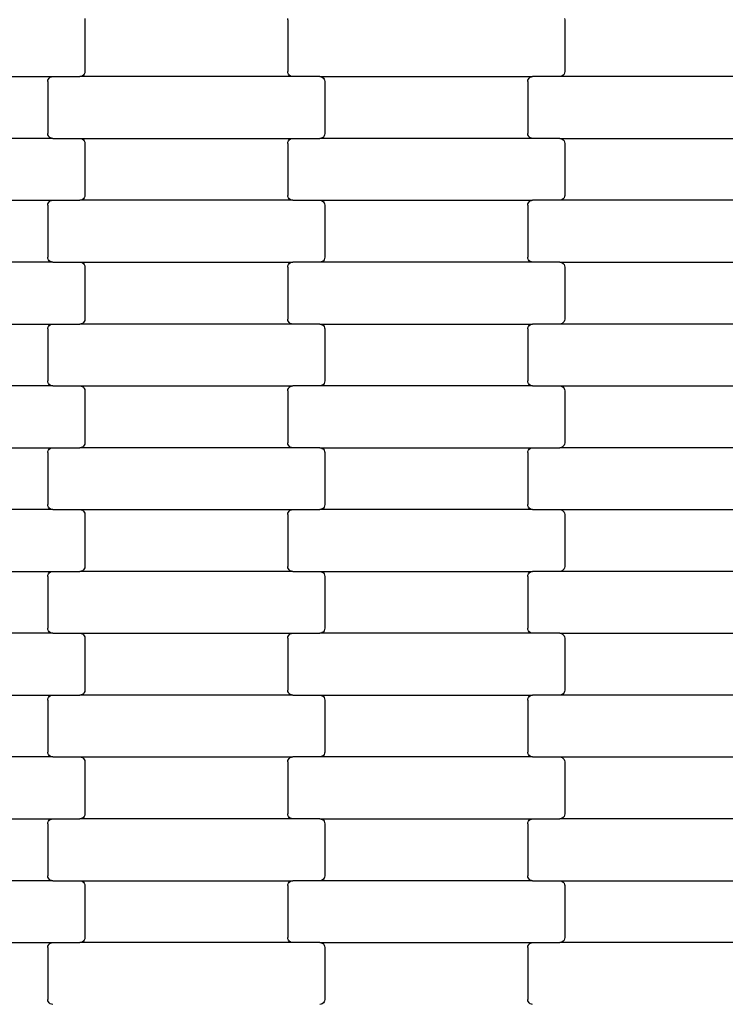
# Model space of a CAD drawing. Units: millimetres. Extents: x 2192 to 19992, y 1176 to 15976.
# Drawn here: x 14120 to 14405, y 5445 to 5843 of the extents above; entities that cross this region are included whole.
import ezdxf

# ---------------------------------------------------------------- set-up
doc = ezdxf.new("R2010")
doc.units = ezdxf.units.MM
doc.layers.add('wymiary 100', color=5, linetype='Continuous')
doc.layers.add('wymiary 100 strefy', color=5, linetype='Continuous')
doc.styles.get("Standard").update_dxf_attribs({"font": 'arial.ttf'})
doc.dimstyles.new('FK_rzuty 100_m', dxfattribs={"dimscale": 100, "dimtxt": 2.5, "dimasz": 2.5, "dimexe": 1.25, "dimexo": 0.625, "dimtad": 1, "dimlfac": 0.001, "dimrnd": 0.01, "dimzin": 1, "dimdsep": 46, "dimtxsty": 'Standard', "dimblk": 'OBLIQUE', "dimblk1": 'ARCHTICK', "dimblk2": 'OBLIQUE', "dimcen": 2.5, "dimadec": 0, "dimazin": 0, "dimtfac": 1, "dimtmove": 0, "dimatfit": 3, "dimfxl": 1, "dimarcsym": 0})
doc.dimstyles.new('FK_rzuty 100_STREFY', dxfattribs={"dimscale": 100, "dimtxt": 4, "dimasz": 2.5, "dimexe": 1.25, "dimexo": 0.625, "dimgap": 1, "dimtad": 1, "dimlfac": 0.001, "dimrnd": 0.01, "dimzin": 1, "dimdsep": 46, "dimtxsty": 'Standard', "dimblk": 'OBLIQUE', "dimcen": 2.5, "dimadec": 0, "dimazin": 0, "dimtfac": 1, "dimtmove": 0, "dimatfit": 3, "dimfxl": 1, "dimarcsym": 0})

# ---------------------------------------------------------------- blocks, each defined once
blk = doc.blocks.new('_Oblique')
at = {"color": 0, "linetype": 'ByBlock', "lineweight": -2}
blk.add_line((-0.5, -0.5), (0.5, 0.5), dxfattribs=at)
blk = doc.blocks.new('*D7')
at = {"layer": 'Defpoints', "color": 0, "transparency": 16777216}
for p in [(7918.34, 8558.32), (19035.79, 8457.82), (19035.79, 1845.7)]:
    blk.add_point(p, dxfattribs=at)
at = {"layer": 'wymiary 100 strefy', "color": 0, "lineweight": -2, "transparency": 16777216}
for p, q in [((7918.34, 8495.82), (7918.34, 1720.7)), ((19035.79, 8395.32), (19035.79, 1720.7)), ((7918.34, 1845.7), (19035.79, 1845.7))]:
    blk.add_line(p, q, dxfattribs=at)
at = {"layer": 'wymiary 100 strefy', "color": 0, "lineweight": -2, "transparency": 16777216, "xscale": 250, "yscale": 250, "zscale": 250, "rotation": 180}
blk.add_blockref('_Oblique', (7918.34, 1845.7), dxfattribs=at)
at = {"layer": 'wymiary 100 strefy', "color": 0, "lineweight": -2, "transparency": 16777216, "xscale": 250, "yscale": 250, "zscale": 250}
blk.add_blockref('_Oblique', (19035.79, 1845.7), dxfattribs=at)
at = {"layer": 'wymiary 100 strefy', "color": 0, "transparency": 16777216, "insert": (13477.07, 2146.66), "char_height": 400, "attachment_point": 5}
blk.add_mtext('11.12 m', dxfattribs=at)
blk = doc.blocks.new('*D9')
at = {"layer": 'Defpoints', "color": 0, "transparency": 16777216}
for p in [(9662.33, 8549), (17288.16, 8548.96), (17288.16, 4080.67)]:
    blk.add_point(p, dxfattribs=at)
at = {"layer": 'wymiary 100', "color": 0, "lineweight": -2, "transparency": 16777216}
for p, q in [((9662.33, 8486.5), (9662.33, 3955.67)), ((17288.16, 8486.46), (17288.16, 3955.67)), ((9662.33, 4080.67), (17288.16, 4080.67))]:
    blk.add_line(p, q, dxfattribs=at)
at = {"layer": 'wymiary 100', "color": 0, "lineweight": -2, "transparency": 16777216, "xscale": 250, "yscale": 250, "zscale": 250, "rotation": 180}
blk.add_blockref('_Oblique', (9662.33, 4080.67), dxfattribs=at)
at = {"layer": 'wymiary 100', "color": 0, "lineweight": -2, "transparency": 16777216, "xscale": 250, "yscale": 250, "zscale": 250}
blk.add_blockref('_Oblique', (17288.16, 4080.67), dxfattribs=at)
at = {"layer": 'wymiary 100', "color": 0, "transparency": 16777216, "insert": (13475.25, 4270.9), "char_height": 250, "attachment_point": 5}
blk.add_mtext('7.63', dxfattribs=at)
blk = doc.blocks.new('_ArchTick')
at = {"color": 0, "linetype": 'ByBlock', "const_width": 0.15}
blk.add_lwpolyline([(-0.5, -0.5), (0.5, 0.5)], dxfattribs=at)

msp = doc.modelspace()

# ---------------------------------------------------------------- linework, layer by layer
for p, q in [((14146.204, 5843.214), (14146.272, 5842.696)), ((14146.272, 5842.696), (14146.272, 5821.696)), ((14228.272, 5842.696), (14228.341, 5843.214)), ((14228.272, 5842.696), (14228.272, 5821.696)), ((14340.204, 5843.214), (14340.272, 5842.696)), ((14340.272, 5842.696), (14340.272, 5821.696)), ((14047.26, 5819.696), (14133.285, 5819.696)), ((14131.341, 5818.214), (14131.542, 5818.696)), ((14131.542, 5818.696), (14131.862, 5819.11)), ((14131.862, 5819.11), (14132.279, 5819.428)), ((14132.279, 5819.428), (14132.764, 5819.628)), ((14132.764, 5819.628), (14133.285, 5819.696)), ((14133.285, 5819.696), (14144.26, 5819.696)), ((14144.781, 5819.764), (14144.26, 5819.696)), ((14230.285, 5819.696), (14144.26, 5819.696)), ((14145.266, 5819.964), (14144.781, 5819.764)), ((14145.683, 5820.282), (14145.266, 5819.964)), ((14146.003, 5820.696), (14145.683, 5820.282)), ((14146.204, 5821.178), (14146.003, 5820.696)), ((14146.272, 5821.696), (14146.204, 5821.178)), ((14228.341, 5821.178), (14228.272, 5821.696)), ((14228.542, 5820.696), (14228.341, 5821.178)), ((14228.862, 5820.282), (14228.542, 5820.696)), ((14229.279, 5819.964), (14228.862, 5820.282)), ((14229.764, 5819.764), (14229.279, 5819.964)), ((14230.285, 5819.696), (14229.764, 5819.764)), ((14241.26, 5819.696), (14230.285, 5819.696)), ((14241.26, 5819.696), (14327.285, 5819.696)), ((14241.26, 5819.696), (14241.781, 5819.628)), ((14241.781, 5819.628), (14242.266, 5819.428)), ((14242.266, 5819.428), (14242.683, 5819.11)), ((14242.683, 5819.11), (14243.003, 5818.696)), ((14243.003, 5818.696), (14243.204, 5818.214)), ((14325.341, 5818.214), (14325.542, 5818.696)), ((14325.542, 5818.696), (14325.862, 5819.11)), ((14325.862, 5819.11), (14326.279, 5819.428)), ((14326.279, 5819.428), (14326.764, 5819.628)), ((14326.764, 5819.628), (14327.285, 5819.696)), ((14338.26, 5819.696), (14327.285, 5819.696)), ((14338.781, 5819.764), (14338.26, 5819.696)), ((14424.285, 5819.696), (14338.26, 5819.696)), ((14339.266, 5819.964), (14338.781, 5819.764)), ((14339.683, 5820.282), (14339.266, 5819.964)), ((14340.003, 5820.696), (14339.683, 5820.282)), ((14340.204, 5821.178), (14340.003, 5820.696)), ((14340.272, 5821.696), (14340.204, 5821.178)), ((14131.272, 5817.696), (14131.341, 5818.214)), ((14131.272, 5817.696), (14131.272, 5796.696)), ((14243.204, 5818.214), (14243.272, 5817.696)), ((14243.272, 5817.696), (14243.272, 5796.696)), ((14325.272, 5817.696), (14325.341, 5818.214)), ((14325.272, 5817.696), (14325.272, 5796.696)), ((14133.285, 5794.696), (14047.26, 5794.696)), ((14131.341, 5796.178), (14131.272, 5796.696)), ((14131.542, 5795.696), (14131.341, 5796.178)), ((14131.862, 5795.282), (14131.542, 5795.696)), ((14132.279, 5794.964), (14131.862, 5795.282)), ((14132.764, 5794.764), (14132.279, 5794.964)), ((14133.285, 5794.696), (14132.764, 5794.764)), ((14133.285, 5794.696), (14144.26, 5794.696)), ((14144.26, 5794.696), (14144.781, 5794.628)), ((14144.26, 5794.696), (14230.285, 5794.696)), ((14144.781, 5794.628), (14145.266, 5794.428)), ((14145.266, 5794.428), (14145.683, 5794.11)), ((14228.862, 5794.11), (14229.279, 5794.428)), ((14229.279, 5794.428), (14229.764, 5794.628)), ((14229.764, 5794.628), (14230.285, 5794.696)), ((14230.285, 5794.696), (14241.26, 5794.696)), ((14241.781, 5794.764), (14241.26, 5794.696)), ((14327.285, 5794.696), (14241.26, 5794.696)), ((14242.266, 5794.964), (14241.781, 5794.764)), ((14242.683, 5795.282), (14242.266, 5794.964)), ((14243.003, 5795.696), (14242.683, 5795.282)), ((14243.204, 5796.178), (14243.003, 5795.696)), ((14243.272, 5796.696), (14243.204, 5796.178)), ((14325.341, 5796.178), (14325.272, 5796.696)), ((14325.542, 5795.696), (14325.341, 5796.178)), ((14325.862, 5795.282), (14325.542, 5795.696)), ((14326.279, 5794.964), (14325.862, 5795.282)), ((14326.764, 5794.764), (14326.279, 5794.964)), ((14327.285, 5794.696), (14326.764, 5794.764)), ((14338.26, 5794.696), (14327.285, 5794.696)), ((14338.26, 5794.696), (14424.285, 5794.696)), ((14338.26, 5794.696), (14338.781, 5794.628)), ((14338.781, 5794.628), (14339.266, 5794.428)), ((14339.266, 5794.428), (14339.683, 5794.11)), ((14145.683, 5794.11), (14146.003, 5793.696)), ((14146.003, 5793.696), (14146.204, 5793.214)), ((14146.204, 5793.214), (14146.272, 5792.696)), ((14146.272, 5792.696), (14146.272, 5771.696)), ((14228.272, 5792.696), (14228.341, 5793.214)), ((14228.272, 5792.696), (14228.272, 5771.696)), ((14228.341, 5793.214), (14228.542, 5793.696)), ((14228.542, 5793.696), (14228.862, 5794.11)), ((14339.683, 5794.11), (14340.003, 5793.696)), ((14340.003, 5793.696), (14340.204, 5793.214)), ((14340.204, 5793.214), (14340.272, 5792.696)), ((14340.272, 5792.696), (14340.272, 5771.696)), ((14146.003, 5770.696), (14145.683, 5770.282)), ((14146.204, 5771.178), (14146.003, 5770.696)), ((14146.272, 5771.696), (14146.204, 5771.178)), ((14228.341, 5771.178), (14228.272, 5771.696)), ((14228.542, 5770.696), (14228.341, 5771.178)), ((14228.862, 5770.282), (14228.542, 5770.696)), ((14340.003, 5770.696), (14339.683, 5770.282)), ((14340.204, 5771.178), (14340.003, 5770.696)), ((14340.272, 5771.696), (14340.204, 5771.178)), ((14047.26, 5769.696), (14133.285, 5769.696)), ((14131.272, 5767.696), (14131.341, 5768.214)), ((14131.272, 5767.696), (14131.272, 5746.696)), ((14131.341, 5768.214), (14131.542, 5768.696)), ((14131.542, 5768.696), (14131.862, 5769.11)), ((14131.862, 5769.11), (14132.279, 5769.428)), ((14132.279, 5769.428), (14132.764, 5769.628)), ((14132.764, 5769.628), (14133.285, 5769.696)), ((14133.285, 5769.696), (14144.26, 5769.696)), ((14144.781, 5769.764), (14144.26, 5769.696)), ((14230.285, 5769.696), (14144.26, 5769.696)), ((14145.266, 5769.964), (14144.781, 5769.764)), ((14145.683, 5770.282), (14145.266, 5769.964)), ((14229.279, 5769.964), (14228.862, 5770.282)), ((14229.764, 5769.764), (14229.279, 5769.964)), ((14230.285, 5769.696), (14229.764, 5769.764)), ((14230.285, 5769.696), (14241.26, 5769.696)), ((14241.26, 5769.696), (14241.781, 5769.628)), ((14241.26, 5769.696), (14327.285, 5769.696)), ((14241.781, 5769.628), (14242.266, 5769.428)), ((14242.266, 5769.428), (14242.683, 5769.11)), ((14242.683, 5769.11), (14243.003, 5768.696)), ((14243.003, 5768.696), (14243.204, 5768.214)), ((14243.204, 5768.214), (14243.272, 5767.696)), ((14243.272, 5767.696), (14243.272, 5746.696)), ((14325.272, 5767.696), (14325.341, 5768.214)), ((14325.272, 5767.696), (14325.272, 5746.696)), ((14325.341, 5768.214), (14325.542, 5768.696)), ((14325.542, 5768.696), (14325.862, 5769.11)), ((14325.862, 5769.11), (14326.279, 5769.428)), ((14326.279, 5769.428), (14326.764, 5769.628)), ((14326.764, 5769.628), (14327.285, 5769.696)), ((14338.26, 5769.696), (14327.285, 5769.696)), ((14338.781, 5769.764), (14338.26, 5769.696)), ((14424.285, 5769.696), (14338.26, 5769.696)), ((14339.266, 5769.964), (14338.781, 5769.764)), ((14339.683, 5770.282), (14339.266, 5769.964)), ((14131.341, 5746.178), (14131.272, 5746.696)), ((14243.272, 5746.696), (14243.204, 5746.178)), ((14325.341, 5746.178), (14325.272, 5746.696)), ((14133.285, 5744.696), (14047.26, 5744.696)), ((14131.542, 5745.696), (14131.341, 5746.178)), ((14131.862, 5745.282), (14131.542, 5745.696)), ((14132.279, 5744.964), (14131.862, 5745.282)), ((14132.764, 5744.764), (14132.279, 5744.964)), ((14133.285, 5744.696), (14132.764, 5744.764)), ((14133.285, 5744.696), (14144.26, 5744.696)), ((14144.26, 5744.696), (14144.781, 5744.628)), ((14144.26, 5744.696), (14230.285, 5744.696)), ((14144.781, 5744.628), (14145.266, 5744.428)), ((14145.266, 5744.428), (14145.683, 5744.11)), ((14145.683, 5744.11), (14146.003, 5743.696)), ((14146.003, 5743.696), (14146.204, 5743.214)), ((14146.204, 5743.214), (14146.272, 5742.696)), ((14146.272, 5742.696), (14146.272, 5721.696)), ((14228.272, 5742.696), (14228.341, 5743.214)), ((14228.272, 5742.696), (14228.272, 5721.696)), ((14228.341, 5743.214), (14228.542, 5743.696)), ((14228.542, 5743.696), (14228.862, 5744.11)), ((14228.862, 5744.11), (14229.279, 5744.428)), ((14229.279, 5744.428), (14229.764, 5744.628)), ((14229.764, 5744.628), (14230.285, 5744.696)), ((14241.26, 5744.696), (14230.285, 5744.696)), ((14241.781, 5744.764), (14241.26, 5744.696)), ((14327.285, 5744.696), (14241.26, 5744.696)), ((14242.266, 5744.964), (14241.781, 5744.764)), ((14242.683, 5745.282), (14242.266, 5744.964)), ((14243.003, 5745.696), (14242.683, 5745.282)), ((14243.204, 5746.178), (14243.003, 5745.696)), ((14325.542, 5745.696), (14325.341, 5746.178)), ((14325.862, 5745.282), (14325.542, 5745.696)), ((14326.279, 5744.964), (14325.862, 5745.282)), ((14326.764, 5744.764), (14326.279, 5744.964)), ((14327.285, 5744.696), (14326.764, 5744.764)), ((14338.26, 5744.696), (14327.285, 5744.696)), ((14338.26, 5744.696), (14424.285, 5744.696)), ((14338.26, 5744.696), (14338.781, 5744.628)), ((14338.781, 5744.628), (14339.266, 5744.428)), ((14339.266, 5744.428), (14339.683, 5744.11)), ((14339.683, 5744.11), (14340.003, 5743.696)), ((14340.003, 5743.696), (14340.204, 5743.214)), ((14340.204, 5743.214), (14340.272, 5742.696)), ((14340.272, 5742.696), (14340.272, 5721.696)), ((14047.26, 5719.696), (14133.285, 5719.696)), ((14131.542, 5718.696), (14131.862, 5719.11)), ((14131.862, 5719.11), (14132.279, 5719.428)), ((14132.279, 5719.428), (14132.764, 5719.628)), ((14132.764, 5719.628), (14133.285, 5719.696)), ((14133.285, 5719.696), (14144.26, 5719.696)), ((14144.781, 5719.764), (14144.26, 5719.696)), ((14230.285, 5719.696), (14144.26, 5719.696)), ((14145.266, 5719.964), (14144.781, 5719.764)), ((14145.683, 5720.282), (14145.266, 5719.964)), ((14146.003, 5720.696), (14145.683, 5720.282)), ((14146.204, 5721.178), (14146.003, 5720.696)), ((14146.272, 5721.696), (14146.204, 5721.178)), ((14228.341, 5721.178), (14228.272, 5721.696)), ((14228.542, 5720.696), (14228.341, 5721.178)), ((14228.862, 5720.282), (14228.542, 5720.696)), ((14229.279, 5719.964), (14228.862, 5720.282)), ((14229.764, 5719.764), (14229.279, 5719.964)), ((14230.285, 5719.696), (14229.764, 5719.764)), ((14241.26, 5719.696), (14230.285, 5719.696)), ((14241.26, 5719.696), (14327.285, 5719.696)), ((14241.26, 5719.696), (14241.781, 5719.628)), ((14241.781, 5719.628), (14242.266, 5719.428)), ((14242.266, 5719.428), (14242.683, 5719.11)), ((14242.683, 5719.11), (14243.003, 5718.696)), ((14325.542, 5718.696), (14325.862, 5719.11)), ((14325.862, 5719.11), (14326.279, 5719.428)), ((14326.279, 5719.428), (14326.764, 5719.628)), ((14326.764, 5719.628), (14327.285, 5719.696)), ((14338.26, 5719.696), (14327.285, 5719.696)), ((14338.781, 5719.764), (14338.26, 5719.696)), ((14424.285, 5719.696), (14338.26, 5719.696)), ((14339.266, 5719.964), (14338.781, 5719.764)), ((14339.683, 5720.282), (14339.266, 5719.964)), ((14340.003, 5720.696), (14339.683, 5720.282)), ((14340.204, 5721.178), (14340.003, 5720.696)), ((14340.272, 5721.696), (14340.204, 5721.178)), ((14131.272, 5717.696), (14131.341, 5718.214)), ((14131.272, 5717.696), (14131.272, 5696.696)), ((14131.341, 5718.214), (14131.542, 5718.696)), ((14243.003, 5718.696), (14243.204, 5718.214)), ((14243.204, 5718.214), (14243.272, 5717.696)), ((14243.272, 5717.696), (14243.272, 5696.696)), ((14325.272, 5717.696), (14325.341, 5718.214)), ((14325.272, 5717.696), (14325.272, 5696.696)), ((14325.341, 5718.214), (14325.542, 5718.696)), ((14131.341, 5696.178), (14131.272, 5696.696)), ((14131.542, 5695.696), (14131.341, 5696.178)), ((14131.862, 5695.282), (14131.542, 5695.696)), ((14132.279, 5694.964), (14131.862, 5695.282)), ((14132.764, 5694.764), (14132.279, 5694.964)), ((14242.266, 5694.964), (14241.781, 5694.764)), ((14242.683, 5695.282), (14242.266, 5694.964)), ((14243.003, 5695.696), (14242.683, 5695.282)), ((14243.204, 5696.178), (14243.003, 5695.696)), ((14243.272, 5696.696), (14243.204, 5696.178)), ((14325.341, 5696.178), (14325.272, 5696.696)), ((14325.542, 5695.696), (14325.341, 5696.178)), ((14325.862, 5695.282), (14325.542, 5695.696)), ((14326.279, 5694.964), (14325.862, 5695.282)), ((14326.764, 5694.764), (14326.279, 5694.964)), ((14133.285, 5694.696), (14047.26, 5694.696)), ((14133.285, 5694.696), (14132.764, 5694.764)), ((14133.285, 5694.696), (14144.26, 5694.696)), ((14144.26, 5694.696), (14144.781, 5694.628)), ((14144.26, 5694.696), (14230.285, 5694.696)), ((14144.781, 5694.628), (14145.266, 5694.428)), ((14145.266, 5694.428), (14145.683, 5694.11)), ((14145.683, 5694.11), (14146.003, 5693.696)), ((14146.003, 5693.696), (14146.204, 5693.214)), ((14146.204, 5693.214), (14146.272, 5692.696)), ((14146.272, 5692.696), (14146.272, 5671.696)), ((14228.272, 5692.696), (14228.341, 5693.214)), ((14228.272, 5692.696), (14228.272, 5671.696)), ((14228.341, 5693.214), (14228.542, 5693.696)), ((14228.542, 5693.696), (14228.862, 5694.11)), ((14228.862, 5694.11), (14229.279, 5694.428)), ((14229.279, 5694.428), (14229.764, 5694.628)), ((14229.764, 5694.628), (14230.285, 5694.696)), ((14241.26, 5694.696), (14230.285, 5694.696)), ((14241.781, 5694.764), (14241.26, 5694.696)), ((14327.285, 5694.696), (14241.26, 5694.696)), ((14327.285, 5694.696), (14326.764, 5694.764)), ((14327.285, 5694.696), (14338.26, 5694.696)), ((14338.26, 5694.696), (14338.781, 5694.628)), ((14338.26, 5694.696), (14424.285, 5694.696)), ((14338.781, 5694.628), (14339.266, 5694.428)), ((14339.266, 5694.428), (14339.683, 5694.11)), ((14339.683, 5694.11), (14340.003, 5693.696)), ((14340.003, 5693.696), (14340.204, 5693.214)), ((14340.204, 5693.214), (14340.272, 5692.696)), ((14340.272, 5692.696), (14340.272, 5671.696)), ((14146.204, 5671.178), (14146.003, 5670.696)), ((14146.272, 5671.696), (14146.204, 5671.178)), ((14228.341, 5671.178), (14228.272, 5671.696)), ((14228.542, 5670.696), (14228.341, 5671.178)), ((14340.204, 5671.178), (14340.003, 5670.696)), ((14340.272, 5671.696), (14340.204, 5671.178)), ((14047.26, 5669.696), (14133.285, 5669.696)), ((14131.272, 5667.696), (14131.341, 5668.214)), ((14131.272, 5667.696), (14131.272, 5646.696)), ((14131.341, 5668.214), (14131.542, 5668.696)), ((14131.542, 5668.696), (14131.862, 5669.11)), ((14131.862, 5669.11), (14132.279, 5669.428)), ((14132.279, 5669.428), (14132.764, 5669.628)), ((14132.764, 5669.628), (14133.285, 5669.696)), ((14133.285, 5669.696), (14144.26, 5669.696)), ((14144.781, 5669.764), (14144.26, 5669.696)), ((14230.285, 5669.696), (14144.26, 5669.696)), ((14145.266, 5669.964), (14144.781, 5669.764)), ((14145.683, 5670.282), (14145.266, 5669.964)), ((14146.003, 5670.696), (14145.683, 5670.282)), ((14228.862, 5670.282), (14228.542, 5670.696)), ((14229.279, 5669.964), (14228.862, 5670.282)), ((14229.764, 5669.764), (14229.279, 5669.964)), ((14230.285, 5669.696), (14229.764, 5669.764)), ((14241.26, 5669.696), (14230.285, 5669.696)), ((14241.26, 5669.696), (14327.285, 5669.696)), ((14241.26, 5669.696), (14241.781, 5669.628)), ((14241.781, 5669.628), (14242.266, 5669.428)), ((14242.266, 5669.428), (14242.683, 5669.11)), ((14242.683, 5669.11), (14243.003, 5668.696)), ((14243.003, 5668.696), (14243.204, 5668.214)), ((14243.204, 5668.214), (14243.272, 5667.696)), ((14243.272, 5667.696), (14243.272, 5646.696)), ((14325.272, 5667.696), (14325.341, 5668.214)), ((14325.272, 5667.696), (14325.272, 5646.696)), ((14325.341, 5668.214), (14325.542, 5668.696)), ((14325.542, 5668.696), (14325.862, 5669.11)), ((14325.862, 5669.11), (14326.279, 5669.428)), ((14326.279, 5669.428), (14326.764, 5669.628)), ((14326.764, 5669.628), (14327.285, 5669.696)), ((14327.285, 5669.696), (14338.26, 5669.696)), ((14338.781, 5669.764), (14338.26, 5669.696)), ((14424.285, 5669.696), (14338.26, 5669.696)), ((14339.266, 5669.964), (14338.781, 5669.764)), ((14339.683, 5670.282), (14339.266, 5669.964)), ((14340.003, 5670.696), (14339.683, 5670.282)), ((14133.285, 5644.696), (14047.26, 5644.696)), ((14131.341, 5646.178), (14131.272, 5646.696)), ((14131.542, 5645.696), (14131.341, 5646.178)), ((14131.862, 5645.282), (14131.542, 5645.696)), ((14132.279, 5644.964), (14131.862, 5645.282)), ((14132.764, 5644.764), (14132.279, 5644.964)), ((14133.285, 5644.696), (14132.764, 5644.764)), ((14133.285, 5644.696), (14144.26, 5644.696)), ((14144.26, 5644.696), (14144.781, 5644.628)), ((14144.26, 5644.696), (14230.285, 5644.696)), ((14144.781, 5644.628), (14145.266, 5644.428)), ((14145.266, 5644.428), (14145.683, 5644.11)), ((14145.683, 5644.11), (14146.003, 5643.696)), ((14146.003, 5643.696), (14146.204, 5643.214)), ((14146.204, 5643.214), (14146.272, 5642.696)), ((14228.272, 5642.696), (14228.341, 5643.214)), ((14228.341, 5643.214), (14228.542, 5643.696)), ((14228.542, 5643.696), (14228.862, 5644.11)), ((14228.862, 5644.11), (14229.279, 5644.428)), ((14229.279, 5644.428), (14229.764, 5644.628)), ((14229.764, 5644.628), (14230.285, 5644.696)), ((14230.285, 5644.696), (14241.26, 5644.696)), ((14241.781, 5644.764), (14241.26, 5644.696)), ((14327.285, 5644.696), (14241.26, 5644.696)), ((14242.266, 5644.964), (14241.781, 5644.764)), ((14242.683, 5645.282), (14242.266, 5644.964)), ((14243.003, 5645.696), (14242.683, 5645.282)), ((14243.204, 5646.178), (14243.003, 5645.696)), ((14243.272, 5646.696), (14243.204, 5646.178)), ((14325.341, 5646.178), (14325.272, 5646.696)), ((14325.542, 5645.696), (14325.341, 5646.178)), ((14325.862, 5645.282), (14325.542, 5645.696)), ((14326.279, 5644.964), (14325.862, 5645.282)), ((14326.764, 5644.764), (14326.279, 5644.964)), ((14327.285, 5644.696), (14326.764, 5644.764)), ((14327.285, 5644.696), (14338.26, 5644.696)), ((14338.26, 5644.696), (14338.781, 5644.628)), ((14338.26, 5644.696), (14424.285, 5644.696)), ((14338.781, 5644.628), (14339.266, 5644.428)), ((14339.266, 5644.428), (14339.683, 5644.11)), ((14339.683, 5644.11), (14340.003, 5643.696)), ((14340.003, 5643.696), (14340.204, 5643.214)), ((14340.204, 5643.214), (14340.272, 5642.696)), ((14146.272, 5642.696), (14146.272, 5621.696)), ((14228.272, 5642.696), (14228.272, 5621.696)), ((14340.272, 5642.696), (14340.272, 5621.696)), ((14047.26, 5619.696), (14133.285, 5619.696)), ((14131.862, 5619.11), (14132.279, 5619.428)), ((14132.279, 5619.428), (14132.764, 5619.628)), ((14132.764, 5619.628), (14133.285, 5619.696)), ((14133.285, 5619.696), (14144.26, 5619.696)), ((14144.781, 5619.764), (14144.26, 5619.696)), ((14230.285, 5619.696), (14144.26, 5619.696)), ((14145.266, 5619.964), (14144.781, 5619.764)), ((14145.683, 5620.282), (14145.266, 5619.964)), ((14146.003, 5620.696), (14145.683, 5620.282)), ((14146.204, 5621.178), (14146.003, 5620.696)), ((14146.272, 5621.696), (14146.204, 5621.178)), ((14228.341, 5621.178), (14228.272, 5621.696)), ((14228.542, 5620.696), (14228.341, 5621.178)), ((14228.862, 5620.282), (14228.542, 5620.696)), ((14229.279, 5619.964), (14228.862, 5620.282)), ((14229.764, 5619.764), (14229.279, 5619.964)), ((14230.285, 5619.696), (14229.764, 5619.764)), ((14230.285, 5619.696), (14241.26, 5619.696)), ((14241.26, 5619.696), (14241.781, 5619.628)), ((14241.26, 5619.696), (14327.285, 5619.696)), ((14241.781, 5619.628), (14242.266, 5619.428)), ((14242.266, 5619.428), (14242.683, 5619.11)), ((14325.862, 5619.11), (14326.279, 5619.428)), ((14326.279, 5619.428), (14326.764, 5619.628)), ((14326.764, 5619.628), (14327.285, 5619.696)), ((14338.26, 5619.696), (14327.285, 5619.696)), ((14338.781, 5619.764), (14338.26, 5619.696)), ((14424.285, 5619.696), (14338.26, 5619.696)), ((14339.266, 5619.964), (14338.781, 5619.764)), ((14339.683, 5620.282), (14339.266, 5619.964)), ((14340.003, 5620.696), (14339.683, 5620.282)), ((14340.204, 5621.178), (14340.003, 5620.696)), ((14340.272, 5621.696), (14340.204, 5621.178)), ((14131.272, 5617.696), (14131.341, 5618.214)), ((14131.272, 5617.696), (14131.272, 5596.696)), ((14131.341, 5618.214), (14131.542, 5618.696)), ((14131.542, 5618.696), (14131.862, 5619.11)), ((14242.683, 5619.11), (14243.003, 5618.696)), ((14243.003, 5618.696), (14243.204, 5618.214)), ((14243.204, 5618.214), (14243.272, 5617.696)), ((14243.272, 5617.696), (14243.272, 5596.696)), ((14325.272, 5617.696), (14325.341, 5618.214)), ((14325.272, 5617.696), (14325.272, 5596.696)), ((14325.341, 5618.214), (14325.542, 5618.696)), ((14325.542, 5618.696), (14325.862, 5619.11)), ((14131.341, 5596.178), (14131.272, 5596.696)), ((14131.542, 5595.696), (14131.341, 5596.178)), ((14131.862, 5595.282), (14131.542, 5595.696)), ((14243.003, 5595.696), (14242.683, 5595.282)), ((14243.204, 5596.178), (14243.003, 5595.696)), ((14243.272, 5596.696), (14243.204, 5596.178)), ((14325.341, 5596.178), (14325.272, 5596.696)), ((14325.542, 5595.696), (14325.341, 5596.178)), ((14325.862, 5595.282), (14325.542, 5595.696)), ((14133.285, 5594.696), (14047.26, 5594.696)), ((14132.279, 5594.964), (14131.862, 5595.282)), ((14132.764, 5594.764), (14132.279, 5594.964)), ((14133.285, 5594.696), (14132.764, 5594.764)), ((14133.285, 5594.696), (14144.26, 5594.696)), ((14144.26, 5594.696), (14144.781, 5594.628)), ((14144.26, 5594.696), (14230.285, 5594.696)), ((14144.781, 5594.628), (14145.266, 5594.428)), ((14145.266, 5594.428), (14145.683, 5594.11)), ((14145.683, 5594.11), (14146.003, 5593.696)), ((14146.003, 5593.696), (14146.204, 5593.214)), ((14146.204, 5593.214), (14146.272, 5592.696)), ((14146.272, 5592.696), (14146.272, 5571.696)), ((14228.272, 5592.696), (14228.341, 5593.214)), ((14228.272, 5592.696), (14228.272, 5571.696)), ((14228.341, 5593.214), (14228.542, 5593.696)), ((14228.542, 5593.696), (14228.862, 5594.11)), ((14228.862, 5594.11), (14229.279, 5594.428)), ((14229.279, 5594.428), (14229.764, 5594.628)), ((14229.764, 5594.628), (14230.285, 5594.696)), ((14230.285, 5594.696), (14241.26, 5594.696)), ((14241.781, 5594.764), (14241.26, 5594.696)), ((14327.285, 5594.696), (14241.26, 5594.696)), ((14242.266, 5594.964), (14241.781, 5594.764)), ((14242.683, 5595.282), (14242.266, 5594.964)), ((14326.279, 5594.964), (14325.862, 5595.282)), ((14326.764, 5594.764), (14326.279, 5594.964)), ((14327.285, 5594.696), (14326.764, 5594.764)), ((14338.26, 5594.696), (14327.285, 5594.696)), ((14338.26, 5594.696), (14424.285, 5594.696)), ((14338.26, 5594.696), (14338.781, 5594.628)), ((14338.781, 5594.628), (14339.266, 5594.428)), ((14339.266, 5594.428), (14339.683, 5594.11)), ((14339.683, 5594.11), (14340.003, 5593.696)), ((14340.003, 5593.696), (14340.204, 5593.214)), ((14340.204, 5593.214), (14340.272, 5592.696)), ((14340.272, 5592.696), (14340.272, 5571.696)), ((14146.272, 5571.696), (14146.204, 5571.178)), ((14228.341, 5571.178), (14228.272, 5571.696)), ((14340.272, 5571.696), (14340.204, 5571.178)), ((14047.26, 5569.696), (14133.285, 5569.696)), ((14131.272, 5567.696), (14131.341, 5568.214)), ((14131.272, 5567.696), (14131.272, 5546.696)), ((14131.341, 5568.214), (14131.542, 5568.696)), ((14131.542, 5568.696), (14131.862, 5569.11)), ((14131.862, 5569.11), (14132.279, 5569.428)), ((14132.279, 5569.428), (14132.764, 5569.628)), ((14132.764, 5569.628), (14133.285, 5569.696)), ((14133.285, 5569.696), (14144.26, 5569.696)), ((14144.781, 5569.764), (14144.26, 5569.696)), ((14230.285, 5569.696), (14144.26, 5569.696)), ((14145.266, 5569.964), (14144.781, 5569.764)), ((14145.683, 5570.282), (14145.266, 5569.964)), ((14146.003, 5570.696), (14145.683, 5570.282)), ((14146.204, 5571.178), (14146.003, 5570.696)), ((14228.542, 5570.696), (14228.341, 5571.178)), ((14228.862, 5570.282), (14228.542, 5570.696)), ((14229.279, 5569.964), (14228.862, 5570.282)), ((14229.764, 5569.764), (14229.279, 5569.964)), ((14230.285, 5569.696), (14229.764, 5569.764)), ((14230.285, 5569.696), (14241.26, 5569.696)), ((14241.26, 5569.696), (14241.781, 5569.628)), ((14241.26, 5569.696), (14327.285, 5569.696)), ((14241.781, 5569.628), (14242.266, 5569.428)), ((14242.266, 5569.428), (14242.683, 5569.11)), ((14242.683, 5569.11), (14243.003, 5568.696)), ((14243.003, 5568.696), (14243.204, 5568.214)), ((14243.204, 5568.214), (14243.272, 5567.696)), ((14243.272, 5567.696), (14243.272, 5546.696)), ((14325.272, 5567.696), (14325.341, 5568.214)), ((14325.272, 5567.696), (14325.272, 5546.696)), ((14325.341, 5568.214), (14325.542, 5568.696)), ((14325.542, 5568.696), (14325.862, 5569.11)), ((14325.862, 5569.11), (14326.279, 5569.428)), ((14326.279, 5569.428), (14326.764, 5569.628)), ((14326.764, 5569.628), (14327.285, 5569.696)), ((14338.26, 5569.696), (14327.285, 5569.696)), ((14338.781, 5569.764), (14338.26, 5569.696)), ((14424.285, 5569.696), (14338.26, 5569.696)), ((14339.266, 5569.964), (14338.781, 5569.764)), ((14339.683, 5570.282), (14339.266, 5569.964)), ((14340.003, 5570.696), (14339.683, 5570.282)), ((14340.204, 5571.178), (14340.003, 5570.696)), ((14133.285, 5544.696), (14047.26, 5544.696)), ((14131.341, 5546.178), (14131.272, 5546.696)), ((14131.542, 5545.696), (14131.341, 5546.178)), ((14131.862, 5545.282), (14131.542, 5545.696)), ((14132.279, 5544.964), (14131.862, 5545.282)), ((14132.764, 5544.764), (14132.279, 5544.964)), ((14133.285, 5544.696), (14132.764, 5544.764)), ((14133.285, 5544.696), (14144.26, 5544.696)), ((14144.26, 5544.696), (14144.781, 5544.628)), ((14144.26, 5544.696), (14230.285, 5544.696)), ((14144.781, 5544.628), (14145.266, 5544.428)), ((14145.266, 5544.428), (14145.683, 5544.11)), ((14145.683, 5544.11), (14146.003, 5543.696)), ((14146.003, 5543.696), (14146.204, 5543.214)), ((14228.341, 5543.214), (14228.542, 5543.696)), ((14228.542, 5543.696), (14228.862, 5544.11)), ((14228.862, 5544.11), (14229.279, 5544.428)), ((14229.279, 5544.428), (14229.764, 5544.628)), ((14229.764, 5544.628), (14230.285, 5544.696)), ((14241.26, 5544.696), (14230.285, 5544.696)), ((14241.781, 5544.764), (14241.26, 5544.696)), ((14327.285, 5544.696), (14241.26, 5544.696)), ((14242.266, 5544.964), (14241.781, 5544.764)), ((14242.683, 5545.282), (14242.266, 5544.964)), ((14243.003, 5545.696), (14242.683, 5545.282)), ((14243.204, 5546.178), (14243.003, 5545.696)), ((14243.272, 5546.696), (14243.204, 5546.178)), ((14325.341, 5546.178), (14325.272, 5546.696)), ((14325.542, 5545.696), (14325.341, 5546.178)), ((14325.862, 5545.282), (14325.542, 5545.696)), ((14326.279, 5544.964), (14325.862, 5545.282)), ((14326.764, 5544.764), (14326.279, 5544.964)), ((14327.285, 5544.696), (14326.764, 5544.764)), ((14327.285, 5544.696), (14338.26, 5544.696)), ((14338.26, 5544.696), (14338.781, 5544.628)), ((14338.26, 5544.696), (14424.285, 5544.696)), ((14338.781, 5544.628), (14339.266, 5544.428)), ((14339.266, 5544.428), (14339.683, 5544.11)), ((14339.683, 5544.11), (14340.003, 5543.696)), ((14340.003, 5543.696), (14340.204, 5543.214)), ((14146.204, 5543.214), (14146.272, 5542.696)), ((14146.272, 5542.696), (14146.272, 5521.696)), ((14228.272, 5542.696), (14228.341, 5543.214)), ((14228.272, 5542.696), (14228.272, 5521.696)), ((14340.204, 5543.214), (14340.272, 5542.696)), ((14340.272, 5542.696), (14340.272, 5521.696)), ((14145.266, 5519.964), (14144.781, 5519.764)), ((14145.683, 5520.282), (14145.266, 5519.964)), ((14146.003, 5520.696), (14145.683, 5520.282)), ((14146.204, 5521.178), (14146.003, 5520.696)), ((14146.272, 5521.696), (14146.204, 5521.178)), ((14228.341, 5521.178), (14228.272, 5521.696)), ((14228.542, 5520.696), (14228.341, 5521.178)), ((14228.862, 5520.282), (14228.542, 5520.696)), ((14229.279, 5519.964), (14228.862, 5520.282)), ((14229.764, 5519.764), (14229.279, 5519.964)), ((14339.266, 5519.964), (14338.781, 5519.764)), ((14339.683, 5520.282), (14339.266, 5519.964)), ((14340.003, 5520.696), (14339.683, 5520.282)), ((14340.204, 5521.178), (14340.003, 5520.696)), ((14340.272, 5521.696), (14340.204, 5521.178)), ((14047.26, 5519.696), (14133.285, 5519.696)), ((14131.272, 5517.696), (14131.341, 5518.214)), ((14131.272, 5517.696), (14131.272, 5496.696)), ((14131.341, 5518.214), (14131.542, 5518.696)), ((14131.542, 5518.696), (14131.862, 5519.11)), ((14131.862, 5519.11), (14132.279, 5519.428)), ((14132.279, 5519.428), (14132.764, 5519.628)), ((14132.764, 5519.628), (14133.285, 5519.696)), ((14133.285, 5519.696), (14144.26, 5519.696)), ((14144.781, 5519.764), (14144.26, 5519.696)), ((14230.285, 5519.696), (14144.26, 5519.696)), ((14230.285, 5519.696), (14229.764, 5519.764)), ((14241.26, 5519.696), (14230.285, 5519.696)), ((14241.26, 5519.696), (14327.285, 5519.696)), ((14241.26, 5519.696), (14241.781, 5519.628)), ((14241.781, 5519.628), (14242.266, 5519.428)), ((14242.266, 5519.428), (14242.683, 5519.11)), ((14242.683, 5519.11), (14243.003, 5518.696)), ((14243.003, 5518.696), (14243.204, 5518.214)), ((14243.204, 5518.214), (14243.272, 5517.696)), ((14243.272, 5517.696), (14243.272, 5496.696)), ((14325.272, 5517.696), (14325.341, 5518.214)), ((14325.272, 5517.696), (14325.272, 5496.696)), ((14325.341, 5518.214), (14325.542, 5518.696)), ((14325.542, 5518.696), (14325.862, 5519.11)), ((14325.862, 5519.11), (14326.279, 5519.428)), ((14326.279, 5519.428), (14326.764, 5519.628)), ((14326.764, 5519.628), (14327.285, 5519.696)), ((14327.285, 5519.696), (14338.26, 5519.696)), ((14338.781, 5519.764), (14338.26, 5519.696)), ((14424.285, 5519.696), (14338.26, 5519.696)), ((14131.341, 5496.178), (14131.272, 5496.696)), ((14131.542, 5495.696), (14131.341, 5496.178)), ((14243.204, 5496.178), (14243.003, 5495.696)), ((14243.272, 5496.696), (14243.204, 5496.178)), ((14325.341, 5496.178), (14325.272, 5496.696)), ((14325.542, 5495.696), (14325.341, 5496.178)), ((14133.285, 5494.696), (14047.26, 5494.696)), ((14131.862, 5495.282), (14131.542, 5495.696)), ((14132.279, 5494.964), (14131.862, 5495.282)), ((14132.764, 5494.764), (14132.279, 5494.964)), ((14133.285, 5494.696), (14132.764, 5494.764)), ((14133.285, 5494.696), (14144.26, 5494.696)), ((14144.26, 5494.696), (14144.781, 5494.628)), ((14144.26, 5494.696), (14230.285, 5494.696)), ((14144.781, 5494.628), (14145.266, 5494.428)), ((14145.266, 5494.428), (14145.683, 5494.11)), ((14145.683, 5494.11), (14146.003, 5493.696)), ((14146.003, 5493.696), (14146.204, 5493.214)), ((14146.204, 5493.214), (14146.272, 5492.696)), ((14146.272, 5492.696), (14146.272, 5471.696)), ((14228.272, 5492.696), (14228.341, 5493.214)), ((14228.272, 5492.696), (14228.272, 5471.696)), ((14228.341, 5493.214), (14228.542, 5493.696)), ((14228.542, 5493.696), (14228.862, 5494.11)), ((14228.862, 5494.11), (14229.279, 5494.428)), ((14229.279, 5494.428), (14229.764, 5494.628)), ((14229.764, 5494.628), (14230.285, 5494.696)), ((14241.26, 5494.696), (14230.285, 5494.696)), ((14241.781, 5494.764), (14241.26, 5494.696)), ((14327.285, 5494.696), (14241.26, 5494.696)), ((14242.266, 5494.964), (14241.781, 5494.764)), ((14242.683, 5495.282), (14242.266, 5494.964)), ((14243.003, 5495.696), (14242.683, 5495.282)), ((14325.862, 5495.282), (14325.542, 5495.696)), ((14326.279, 5494.964), (14325.862, 5495.282)), ((14326.764, 5494.764), (14326.279, 5494.964)), ((14327.285, 5494.696), (14326.764, 5494.764)), ((14327.285, 5494.696), (14338.26, 5494.696)), ((14338.26, 5494.696), (14338.781, 5494.628)), ((14338.26, 5494.696), (14424.285, 5494.696)), ((14338.781, 5494.628), (14339.266, 5494.428)), ((14339.266, 5494.428), (14339.683, 5494.11)), ((14339.683, 5494.11), (14340.003, 5493.696)), ((14340.003, 5493.696), (14340.204, 5493.214)), ((14340.204, 5493.214), (14340.272, 5492.696)), ((14340.272, 5492.696), (14340.272, 5471.696)), ((14047.26, 5469.696), (14133.285, 5469.696)), ((14131.272, 5467.696), (14131.341, 5468.214)), ((14131.341, 5468.214), (14131.542, 5468.696)), ((14131.542, 5468.696), (14131.862, 5469.11)), ((14131.862, 5469.11), (14132.279, 5469.428)), ((14132.279, 5469.428), (14132.764, 5469.628)), ((14132.764, 5469.628), (14133.285, 5469.696)), ((14133.285, 5469.696), (14144.26, 5469.696)), ((14144.781, 5469.764), (14144.26, 5469.696)), ((14230.285, 5469.696), (14144.26, 5469.696)), ((14145.266, 5469.964), (14144.781, 5469.764)), ((14145.683, 5470.282), (14145.266, 5469.964)), ((14146.003, 5470.696), (14145.683, 5470.282)), ((14146.204, 5471.178), (14146.003, 5470.696)), ((14146.272, 5471.696), (14146.204, 5471.178)), ((14228.341, 5471.178), (14228.272, 5471.696)), ((14228.542, 5470.696), (14228.341, 5471.178)), ((14228.862, 5470.282), (14228.542, 5470.696)), ((14229.279, 5469.964), (14228.862, 5470.282)), ((14229.764, 5469.764), (14229.279, 5469.964)), ((14230.285, 5469.696), (14229.764, 5469.764)), ((14241.26, 5469.696), (14230.285, 5469.696)), ((14241.26, 5469.696), (14327.285, 5469.696)), ((14241.26, 5469.696), (14241.781, 5469.628)), ((14241.781, 5469.628), (14242.266, 5469.428)), ((14242.266, 5469.428), (14242.683, 5469.11)), ((14242.683, 5469.11), (14243.003, 5468.696)), ((14243.003, 5468.696), (14243.204, 5468.214)), ((14243.204, 5468.214), (14243.272, 5467.696)), ((14325.272, 5467.696), (14325.341, 5468.214)), ((14325.341, 5468.214), (14325.542, 5468.696)), ((14325.542, 5468.696), (14325.862, 5469.11)), ((14325.862, 5469.11), (14326.279, 5469.428)), ((14326.279, 5469.428), (14326.764, 5469.628)), ((14326.764, 5469.628), (14327.285, 5469.696)), ((14327.285, 5469.696), (14338.26, 5469.696)), ((14338.781, 5469.764), (14338.26, 5469.696)), ((14424.285, 5469.696), (14338.26, 5469.696)), ((14339.266, 5469.964), (14338.781, 5469.764)), ((14339.683, 5470.282), (14339.266, 5469.964)), ((14340.003, 5470.696), (14339.683, 5470.282)), ((14340.204, 5471.178), (14340.003, 5470.696)), ((14340.272, 5471.696), (14340.204, 5471.178)), ((14131.272, 5467.696), (14131.272, 5446.696)), ((14243.272, 5467.696), (14243.272, 5446.696)), ((14325.272, 5467.696), (14325.272, 5446.696)), ((14131.341, 5446.178), (14131.272, 5446.696)), ((14131.542, 5445.696), (14131.341, 5446.178)), ((14131.862, 5445.282), (14131.542, 5445.696)), ((14132.279, 5444.964), (14131.862, 5445.282)), ((14132.764, 5444.764), (14132.279, 5444.964)), ((14133.285, 5444.696), (14132.764, 5444.764)), ((14241.781, 5444.764), (14241.26, 5444.696)), ((14242.266, 5444.964), (14241.781, 5444.764)), ((14242.683, 5445.282), (14242.266, 5444.964)), ((14243.003, 5445.696), (14242.683, 5445.282)), ((14243.204, 5446.178), (14243.003, 5445.696)), ((14243.272, 5446.696), (14243.204, 5446.178)), ((14325.341, 5446.178), (14325.272, 5446.696)), ((14325.542, 5445.696), (14325.341, 5446.178)), ((14325.862, 5445.282), (14325.542, 5445.696)), ((14326.279, 5444.964), (14325.862, 5445.282)), ((14326.764, 5444.764), (14326.279, 5444.964)), ((14327.285, 5444.696), (14326.764, 5444.764))]:
    msp.add_line(p, q)

# ---------------------------------------------------------------- dimensions: what is measured, and where the dimension line sits
at = {"layer": 'wymiary 100'}
dim = msp.add_linear_dim(base=(17288.164, 4080.67), p1=(9662.333, 8549.002), p2=(17288.164, 8548.959), dimstyle='FK_rzuty 100_m', dxfattribs=at)
dim.commit()
dim.dimension.update_dxf_attribs({"geometry": '*D9', "text_midpoint": (13475.249, 4270.898)})
at = {"layer": 'wymiary 100 strefy'}
dim = msp.add_linear_dim(base=(19035.794, 1845.701), p1=(7918.343, 8558.323), p2=(19035.794, 8457.821), dimstyle='FK_rzuty 100_STREFY', override={"dimpost": ' m'}, dxfattribs=at)
dim.commit()
dim.dimension.update_dxf_attribs({"geometry": '*D7', "text_midpoint": (13477.069, 2146.656)})

doc.saveas('drawing.dxf')
